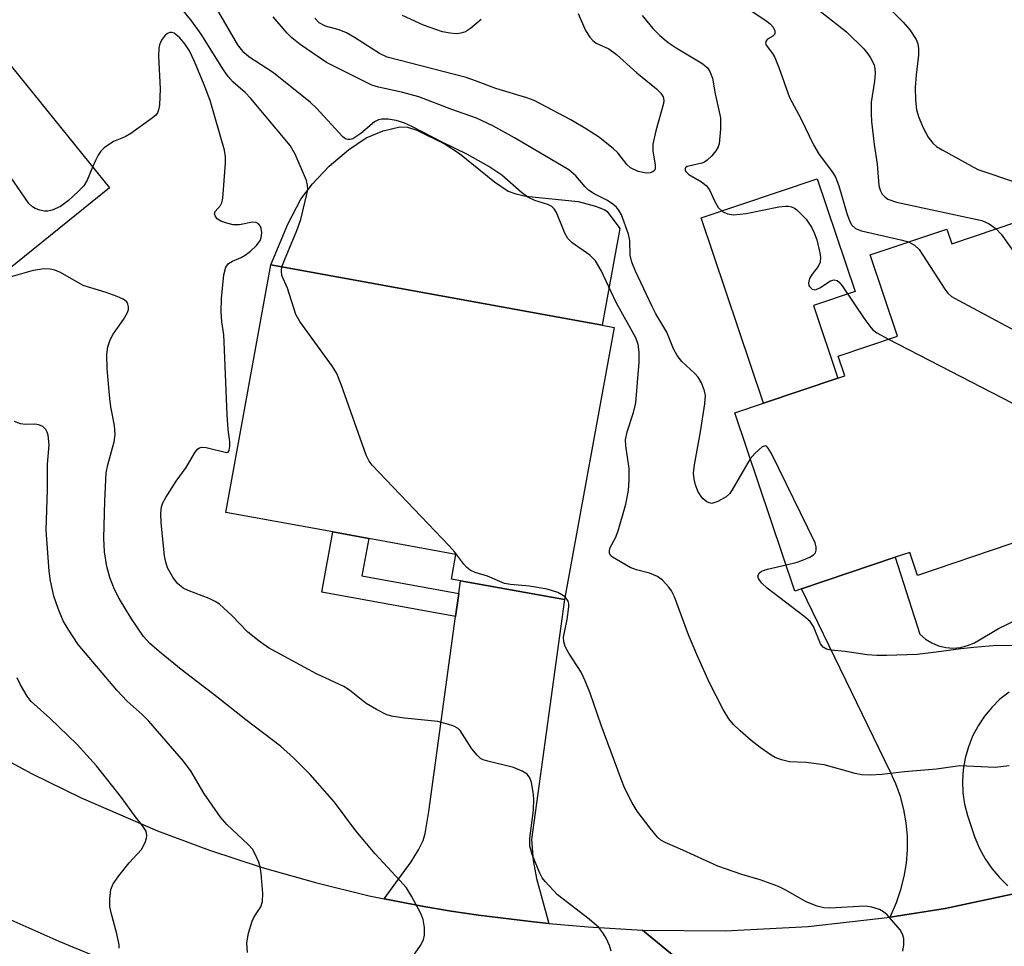
# Model space of a CAD drawing. Units: inches. Extents: x 1267760 to 1273760, y 477454 to 481455.
# Drawn here: x 1268314 to 1268487, y 478987 to 479150 of the extents above; entities that cross this region are included whole.
import ezdxf

# ---------------------------------------------------------------- set-up
doc = ezdxf.new("R2010")
doc.units = ezdxf.units.IN
doc.header["$MEASUREMENT"] = 0
for name, color, linetype in [('BLDG-Footprint', 5, 'Continuous'), ('CULTRL-Pad', 6, 'Continuous'), ('TRANS-Driveway', 251, 'Continuous'), ('TRANS-Non Street Sidewalk', 7, 'Continuous'), ('TRANS-Road', 130, 'Continuous'), ('Undefined', 1, 'Continuous')]:
    doc.layers.add(name, color=color, linetype=linetype)

msp = doc.modelspace()

# ---------------------------------------------------------------- linework, layer by layer
at = {"layer": 'BLDG-Footprint'}
for points, elevation in [([(1268329.96, 479120.71), (1268301.56, 479097.8), (1268291.98, 479109.68), (1268288.25, 479114.31), (1268280.62, 479123.76), (1268268.95, 479138.23), (1268267.31, 479140.27), (1268295.7, 479163.17)], 178.31), ([(1268509.07, 479121.3), (1268512.75, 479110.42), (1268518.41, 479112.33), (1268530.19, 479077.46), (1268508.53, 479070.15), (1268510.15, 479065.36), (1268495.45, 479060.39), (1268488.4, 479058.01), (1268472.18, 479052.53), (1268470.8, 479056.59), (1268468.24, 479055.73), (1268451.75, 479050.16), (1268450.59, 479049.77), (1268440, 479081.12), (1268445.08, 479082.83), (1268458.16, 479087.26), (1268459.39, 479087.67), (1268458.21, 479091.14), (1268468.64, 479094.66), (1268463.82, 479108.92), (1268477.33, 479113.48), (1268478.21, 479110.87)], 185.48), ([(1268418.78, 479096.18), (1268410.06, 479048.28), (1268391.74, 479051.61), (1268390.15, 479051.9), (1268390.94, 479056.24), (1268375.6, 479059.03), (1268369.27, 479060.19), (1268350.43, 479063.62), (1268358.36, 479107.18), (1268416.7, 479096.56)], 182.44)]:
    msp.add_lwpolyline(points, close=True, dxfattribs=dict(at, elevation=elevation))
at = {"layer": 'CULTRL-Pad'}
for points in [[(1268419.8, 479113.58), (1268416.7, 479096.56), (1268358.36, 479107.18), (1268361.37, 479114.32), (1268363.65, 479118.71), (1268365.68, 479121.45), (1268368.63, 479124.53), (1268372.05, 479127.44), (1268375.16, 479129.55), (1268378.13, 479130.78), (1268381.09, 479131.46), (1268382.43, 479131.38), (1268384.08, 479130.89), (1268389.05, 479128.42), (1268391.57, 479126.79), (1268397.73, 479121.77), (1268400.13, 479120.17), (1268401.47, 479119.65), (1268403.27, 479119.27), (1268412.45, 479118.32), (1268415.49, 479117.52), (1268417.15, 479116.85), (1268417.54, 479116.56)], [(1268458.16, 479087.26), (1268445.08, 479082.84), (1268434.07, 479115.43), (1268454.49, 479122.33), (1268461.2, 479102.48), (1268453.86, 479100)]]:
    msp.add_lwpolyline(points, close=True, dxfattribs=at)
at = {"layer": 'TRANS-Driveway'}
msp.add_lwpolyline([(1268407.29, 478991.29), (1268404.59, 478991.56), (1268394.9, 478992.75), (1268390.08, 478993.45), (1268385.27, 478994.3), (1268378.3, 478995.66), (1268383.06, 479002.13), (1268384.38, 479004.24), (1268385.19, 479005.91), (1268385.52, 479007.15), (1268386.18, 479011.02), (1268390.88, 479045.32), (1268391.43, 479049.34), (1268391.74, 479051.61), (1268410.06, 479048.28), (1268404.22, 479006.09), (1268404.55, 479002.37), (1268405.13, 478999.19)], close=True, dxfattribs=at)
at = {"layer": 'TRANS-Non Street Sidewalk'}
msp.add_lwpolyline([(1268391.43, 479049.34), (1268390.88, 479045.32), (1268367.34, 479049.61), (1268369.27, 479060.19), (1268375.6, 479059.03), (1268374.4, 479052.45)], close=True, dxfattribs=at)
at = {"layer": 'TRANS-Road'}
for points in [[(1268489.64, 478996.62), (1268477.02, 478993.95), (1268467.33, 478992.39), (1268468.47, 478995.01), (1268469.25, 478997.26), (1268469.83, 478999.56), (1268470.22, 479001.91), (1268470.4, 479004.27), (1268470.39, 479006.65), (1268470.17, 479009.02), (1268469.76, 479011.36), (1268469.15, 479013.65), (1268468.35, 479015.89), (1268467.36, 479018.05), (1268451.75, 479050.16), (1268468.24, 479055.73), (1268472.59, 479042.19), (1268473.57, 479041.34), (1268474.67, 479040.66), (1268475.87, 479040.16), (1268477.13, 479039.86), (1268478.42, 479039.76), (1268479.71, 479039.87), (1268480.97, 479040.18), (1268482.16, 479040.69), (1268486.43, 479043.17), (1268489.71, 479044.76)], [(1268488.27, 479032.02), (1268486.67, 479030.75), (1268485.22, 479029.32), (1268483.92, 479027.75), (1268482.8, 479026.05), (1268481.85, 479024.24), (1268481.1, 479022.35), (1268480.55, 479020.38), (1268480.21, 479018.37), (1268480.07, 479016.34), (1268480.15, 479014.3), (1268480.44, 479012.28), (1268480.94, 479010.31), (1268482.26, 479006.41), (1268483.07, 479004.5), (1268484.06, 479002.67), (1268485.23, 479000.95), (1268486.56, 478999.36), (1268488.04, 478997.9)], [(1268453.05, 478966.05), (1268423.75, 478990.14), (1268438.34, 478990.03), (1268452.91, 478990.78), (1268467.33, 478992.39), (1268477.02, 478993.95), (1268489.64, 478996.62), (1268491.29, 478996.98), (1268500.7, 478999.47), (1268514.6, 479003.9), (1268523.71, 479007.31), (1268520.79, 478979.65)]]:
    msp.add_lwpolyline(points, dxfattribs=at)
for points in [[(1268307.65, 479022.31, 0), (1268316.24, 479017.69, 0), (1268325, 479013.4, 0), (1268338.44, 479007.62, 0), (1268347.58, 479004.21, 0), (1268356.85, 479001.16, 0), (1268366.23, 478998.48, 0), (1268375.7, 478996.18, 0), (1268378.3, 478995.66, 0), (1268385.27, 478994.3, 0), (1268390.08, 478993.45, 0), (1268394.9, 478992.75, 0), (1268404.59, 478991.56, 0), (1268407.29, 478991.29, 0), (1268414.2, 478990.68, 0), (1268423.75, 478990.14, 0), (1268453.05, 478966.05, 0)], [(1268330.23, 478984.4, 0), (1268321.13, 478988.11, 0), (1268312.17, 478992.13, 0)]]:
    msp.add_polyline3d(points, dxfattribs=at)
at = {"layer": 'Undefined'}
for points, elevation in [([(1268360.33, 479106.82), (1268360.75, 479108.03), (1268362.95, 479113.23), (1268363.68, 479115.17), (1268364.86, 479120.38), (1268364.85, 479121.21), (1268364.62, 479122.03), (1268362.63, 479126.65), (1268361.75, 479128.19), (1268354.83, 479136.47), (1268353.83, 479137.5), (1268351.75, 479139.31), (1268350.86, 479140.33), (1268350.05, 479141.51), (1268346.11, 479147.77), (1268344.46, 479150.03), (1268341.72, 479153.43), (1268341.08, 479154.34), (1268340.71, 479155.11), (1268340.48, 479155.91), (1268339.9, 479159.63), (1268338.46, 479167.35)], 182), ([(1268488.28, 479019.05), (1268485.8, 479018.74), (1268479.61, 479019.03), (1268475.47, 479018.44), (1268469.89, 479017.96), (1268465.88, 479017.49), (1268463.81, 479017.39), (1268462.35, 479017.44), (1268461.19, 479017.68), (1268455.72, 479019.2), (1268452.5, 479019.64), (1268449.61, 479019.76), (1268448.2, 479020.08), (1268447.12, 479020.51), (1268446.38, 479020.93), (1268444.48, 479022.24), (1268442.89, 479023.47), (1268440.96, 479025.17), (1268439.77, 479026.32), (1268438.97, 479027.33), (1268437.98, 479028.95), (1268435.57, 479033.64), (1268433.48, 479038.23), (1268431.84, 479042.08), (1268429.38, 479048.74), (1268428.88, 479049.8), (1268428.41, 479050.48), (1268427.3, 479051.72), (1268426.38, 479052.37), (1268425.02, 479052.94), (1268422.69, 479053.53), (1268421.61, 479053.94), (1268418.5, 479055.75), (1268418.2, 479056), (1268417.98, 479056.37), (1268417.94, 479056.93), (1268418.08, 479057.46), (1268419, 479059.13), (1268419.48, 479060.36), (1268420.81, 479065.06), (1268421.29, 479067.47), (1268421.44, 479069.41), (1268421.43, 479071.36), (1268420.84, 479075.34), (1268420.8, 479076.42), (1268421.05, 479077.79), (1268422.21, 479081.23), (1268422.62, 479082.9), (1268423.16, 479090.05), (1268423.2, 479091.83), (1268423, 479093.17), (1268422.6, 479094.35), (1268419.16, 479100.54), (1268416.5, 479106.2), (1268415.51, 479107.89), (1268414.48, 479108.89), (1268411.41, 479111.07), (1268410.61, 479111.8), (1268410.08, 479112.74), (1268408.65, 479116.37), (1268408.21, 479117.04), (1268407.8, 479117.42), (1268407.11, 479117.78), (1268404.84, 479118.51), (1268403.61, 479119.07), (1268402.47, 479119.93), (1268399.04, 479122.96), (1268396.71, 479124.5), (1268392.97, 479126.58), (1268388.38, 479128.81), (1268383.31, 479131.48), (1268381.78, 479132.17), (1268380.44, 479132.6), (1268379.01, 479132.83), (1268377.86, 479132.84), (1268377.33, 479132.72), (1268376.61, 479132.35), (1268374.2, 479130.29), (1268372.8, 479129.36), (1268372.33, 479129.21), (1268371.93, 479129.22), (1268371.5, 479129.38), (1268371.07, 479129.7), (1268366.43, 479134.72), (1268365.36, 479135.75), (1268358.87, 479140.97), (1268354.49, 479143.77), (1268353.65, 479144.56), (1268352.54, 479145.91), (1268347.76, 479154.22)], 184), ([(1268464.91, 479154.72), (1268469.61, 479149.86), (1268470.79, 479148.55), (1268471.92, 479146.85), (1268472.21, 479146.06), (1268472.34, 479145.22), (1268472.33, 479144.06), (1268471.91, 479140.64), (1268471.76, 479138.41), (1268471.78, 479136.15), (1268472, 479134.48), (1268472.4, 479133.11), (1268473.22, 479131.19), (1268474.06, 479129.62), (1268474.86, 479128.57), (1268475.51, 479128.02), (1268476.51, 479127.4), (1268482.79, 479123.98), (1268484.17, 479123.47), (1268496.49, 479119.35)], 180), ([(1268442.53, 479152.11), (1268445.63, 479150.03), (1268446.29, 479149.51), (1268446.78, 479148.99), (1268447.06, 479148.34), (1268447.07, 479147.9), (1268446.99, 479147.71), (1268446.72, 479147.44), (1268445.77, 479146.87), (1268445.53, 479146.61), (1268445.41, 479146.17), (1268445.51, 479145.82), (1268446.63, 479144.39), (1268447.03, 479143.68), (1268447.76, 479141.88), (1268449.62, 479136.65), (1268451.63, 479132.93), (1268453.84, 479128.32), (1268454.86, 479126.61), (1268457.2, 479123.51), (1268457.72, 479122.62), (1268458.29, 479121.07), (1268459.78, 479116.02), (1268460.17, 479114.96), (1268460.56, 479114.25), (1268461.26, 479113.59), (1268462.31, 479113.16), (1268469.25, 479111.59), (1268470.6, 479111.21)], 184), ([(1268453.38, 479153.09), (1268459.67, 479148.16), (1268462.69, 479145.17), (1268463.44, 479144.31), (1268463.91, 479143.62), (1268464.51, 479142.39), (1268464.66, 479141.67), (1268464.71, 479140.93), (1268464.6, 479139.48), (1268464.03, 479135.79), (1268463.99, 479133.83), (1268464.06, 479132.41), (1268464.55, 479128.36), (1268465.08, 479124.87), (1268465.38, 479121.15), (1268465.57, 479120.35), (1268465.93, 479119.64), (1268466.49, 479119.07), (1268466.93, 479118.76), (1268468.45, 479118.21), (1268483.45, 479115), (1268484.74, 479114.42), (1268486.02, 479113.51)], 182), ([(1268442.73, 479073.03), (1268441.87, 479071.66), (1268439.53, 479067.57), (1268439.05, 479066.91), (1268438.51, 479066.38), (1268437.01, 479065.52), (1268435.99, 479065.21), (1268435.51, 479065.28), (1268435.08, 479065.5), (1268434.47, 479066), (1268434.11, 479066.41), (1268433.53, 479067.39), (1268433.09, 479068.45), (1268432.84, 479069.46), (1268432.76, 479070.51), (1268432.94, 479071.97), (1268433.99, 479077.78), (1268434.75, 479082.75), (1268434.85, 479084.2), (1268434.7, 479085.04), (1268434.15, 479086.41), (1268433.55, 479087.42), (1268432.98, 479088.05), (1268430.66, 479090.16), (1268429.87, 479091.24), (1268429.24, 479092.42), (1268428.03, 479095.32), (1268426.12, 479098.57), (1268425.47, 479099.85), (1268422.56, 479106.08), (1268421.9, 479107.66), (1268421.59, 479108.89), (1268421.55, 479111.45), (1268421.3, 479112.59), (1268420.1, 479115.97), (1268419.69, 479116.69), (1268419.18, 479117.32), (1268418.55, 479117.86), (1268417.62, 479118.48), (1268415.25, 479119.68), (1268414.28, 479120.32), (1268413.67, 479120.91), (1268412.06, 479122.85), (1268410.78, 479123.89), (1268401.23, 479129.53), (1268397.42, 479131.65), (1268394.58, 479132.99), (1268390.2, 479134.49), (1268384.4, 479136.74), (1268381.38, 479137.56), (1268377.32, 479138.42), (1268376.14, 479138.8), (1268368.16, 479142.8), (1268363.54, 479145.97), (1268362.04, 479147.15), (1268361.23, 479147.92), (1268358.8, 479150.82)], 186), ([(1268412.44, 479151.4), (1268413.76, 479148.43), (1268414.49, 479147.24), (1268415.03, 479146.67), (1268415.64, 479146.19), (1268417.82, 479145.17), (1268419.19, 479144.17), (1268422.79, 479140.95), (1268426.22, 479138.15), (1268426.98, 479137.38), (1268427.39, 479136.73), (1268427.51, 479136.09), (1268427.44, 479135.56), (1268426.11, 479130.74), (1268425.61, 479128.41), (1268425.6, 479127.27), (1268425.99, 479124.71), (1268425.97, 479123.99), (1268425.88, 479123.8), (1268425.58, 479123.55), (1268425.14, 479123.4), (1268424.39, 479123.32), (1268422.98, 479123.59), (1268421.67, 479124.26), (1268421.03, 479124.81), (1268419.41, 479126.9), (1268418.63, 479127.68), (1268416, 479129.68), (1268413.9, 479131.08), (1268411.16, 479132.68), (1268404.71, 479136.09), (1268403.39, 479136.58), (1268397.97, 479138.19), (1268394.38, 479139.58), (1268392.72, 479140.13), (1268378.86, 479143.71), (1268377.48, 479144.38), (1268373.12, 479147.19), (1268371.67, 479148.03), (1268370.38, 479148.53), (1268368.01, 479149.2), (1268366.9, 479149.79), (1268366.12, 479150.57)], 188), ([(1268395.36, 479150.37), (1268393.49, 479148.74), (1268392.61, 479148.19), (1268391.83, 479147.92), (1268391.02, 479147.83), (1268389.93, 479147.92), (1268388.57, 479148.17), (1268385.23, 479149.36), (1268381.54, 479151.03)], 190), ([(1268423.71, 479151.06), (1268425.61, 479148.79), (1268426.83, 479147.54), (1268428.3, 479146.29), (1268429.72, 479145.34), (1268434.4, 479142.55), (1268435.23, 479141.84), (1268435.63, 479141.22), (1268436.07, 479140), (1268436.56, 479137.27), (1268437.48, 479133.06), (1268437.5, 479131.04), (1268437.25, 479128.46), (1268437.08, 479127.93), (1268436.67, 479127.23), (1268435.95, 479126.37), (1268435.15, 479125.6), (1268434.7, 479125.27), (1268434.22, 479125.05), (1268431.65, 479124.48), (1268431.34, 479124.25), (1268431.27, 479124.11), (1268431.26, 479123.8), (1268431.37, 479123.58), (1268431.9, 479123.1), (1268434.13, 479121.81), (1268434.98, 479121.15), (1268435.54, 479120.4), (1268436.42, 479118.47), (1268437.11, 479117.28), (1268437.84, 479116.57), (1268438.74, 479116.14), (1268439.78, 479116.01), (1268442.01, 479116.2), (1268447.77, 479117.36), (1268448.92, 479117.53), (1268449.48, 479117.52), (1268450.01, 479117.41), (1268450.5, 479117.17), (1268450.95, 479116.84), (1268452.58, 479115.19), (1268453.52, 479113.79), (1268454, 479112.82), (1268454.47, 479111.59), (1268454.98, 479109.3), (1268455.08, 479108.45), (1268455.01, 479107.64), (1268454.66, 479106.91), (1268453.61, 479105.52), (1268453.18, 479104.79), (1268452.98, 479104.03), (1268453.03, 479103.56), (1268453.13, 479103.36), (1268453.64, 479102.91), (1268454.08, 479102.8), (1268454.3, 479102.82), (1268454.99, 479103.14), (1268456.87, 479104.36), (1268457.5, 479104.54), (1268458.01, 479104.43), (1268458.39, 479104.13), (1268458.91, 479103.49), (1268462.88, 479097.56), (1268463.92, 479096.14), (1268464.32, 479095.72), (1268465.02, 479095.21), (1268467.06, 479094.13)], 186), ([(1268418.25, 478986.4), (1268417.95, 478987.44), (1268417.36, 478988.7), (1268416.8, 478989.67), (1268416.08, 478990.58), (1268414.36, 478992.07), (1268408.83, 478996.34), (1268406.63, 478998.66), (1268406.12, 478999.35), (1268405.7, 479000.13), (1268404.36, 479003.46), (1268403.97, 479004.88), (1268403.97, 479006.25), (1268404.59, 479011.22), (1268404.66, 479013.21), (1268404.55, 479014.38), (1268404.21, 479016.12), (1268403.94, 479016.93), (1268403.49, 479017.57), (1268402.61, 479018.11), (1268401.06, 479018.72), (1268396.57, 479019.83), (1268395.76, 479020.09), (1268395.28, 479020.34), (1268394.65, 479020.89), (1268393.74, 479022.04), (1268391.7, 479025.26), (1268391.34, 479025.6), (1268390.59, 479026), (1268389.48, 479026.38), (1268387.75, 479026.81), (1268381.91, 479027.4), (1268379.91, 479027.69), (1268378.8, 479028.03), (1268376.94, 479028.97), (1268375.16, 479030.03), (1268372.2, 479032.36), (1268371.24, 479033), (1268366.41, 479035.2), (1268357.95, 479039.81), (1268356.34, 479040.96), (1268354.35, 479042.55), (1268351.54, 479045.51), (1268349.33, 479047.5), (1268348.59, 479047.97), (1268347.54, 479048.49), (1268343.82, 479049.89), (1268342.96, 479050.31), (1268341.95, 479051.14), (1268341.11, 479052.21), (1268340.22, 479053.87), (1268339.87, 479054.89), (1268339.64, 479055.98), (1268339.1, 479061.77), (1268339.03, 479063.51), (1268339.13, 479064.63), (1268339.37, 479065.33), (1268339.88, 479066.24), (1268341.7, 479069.11), (1268343.45, 479071.55), (1268345.06, 479074.24), (1268345.5, 479074.79), (1268345.81, 479074.99), (1268346.22, 479075.09), (1268346.99, 479075.06), (1268350.56, 479074.17), (1268350.86, 479074.23), (1268351.06, 479074.52), (1268351.17, 479075.21), (1268351.16, 479076.03), (1268350.89, 479078.21), (1268350.71, 479080.79), (1268350.19, 479093.65), (1268350.09, 479094.84), (1268349.75, 479097.18), (1268349.65, 479098.93), (1268349.67, 479101.26), (1268350.11, 479105.45), (1268350.45, 479106.78), (1268350.94, 479107.39), (1268351.63, 479107.83), (1268353.14, 479108.47), (1268353.87, 479108.86), (1268354.79, 479109.57), (1268355.85, 479110.56), (1268356.49, 479111.47), (1268356.66, 479111.96), (1268356.77, 479112.79), (1268356.7, 479113.61), (1268356.51, 479114.06), (1268356.21, 479114.41), (1268355.81, 479114.61), (1268355.12, 479114.67), (1268352.88, 479114.24), (1268351.75, 479114.24), (1268350.64, 479114.49), (1268349.58, 479114.86), (1268348.92, 479115.27), (1268348.56, 479115.78), (1268348.48, 479116.17), (1268348.57, 479116.57), (1268349.52, 479117.65), (1268349.74, 479118.12), (1268349.92, 479118.93), (1268350.4, 479125.05), (1268350.42, 479126.21), (1268350.24, 479127.36), (1268347.67, 479136.08), (1268346.66, 479138.86), (1268344.95, 479142.94), (1268344.05, 479144.81), (1268343.27, 479146.07), (1268342.35, 479147.15), (1268341.36, 479147.93), (1268340.95, 479148.09), (1268340.62, 479148.09), (1268340.2, 479147.91), (1268339.81, 479147.59), (1268339.16, 479146.69), (1268338.81, 479145.88), (1268338.66, 479145.31), (1268338.59, 479143.89), (1268338.91, 479138.17), (1268338.76, 479135.27), (1268338.62, 479134.45), (1268338.43, 479133.95), (1268338.12, 479133.53), (1268337.5, 479132.98), (1268333.73, 479130.31), (1268332.75, 479129.73), (1268330.69, 479128.87), (1268329.06, 479127.75), (1268328.49, 479127.16), (1268328.02, 479126.49), (1268327.5, 479125.52), (1268327.01, 479124.37)], 180), ([(1268327.01, 479124.37), (1268326.06, 479122.09), (1268325.47, 479121.11), (1268324.48, 479120.08), (1268322.75, 479118.52), (1268321.38, 479117.45), (1268319.89, 479116.82), (1268319.11, 479116.64), (1268318.56, 479116.64), (1268317.72, 479116.8), (1268316.92, 479117.09), (1268316.44, 479117.38), (1268315.82, 479117.98), (1268312.55, 479122.65)], 180), ([(1268486.02, 479113.51), (1268486.88, 479112.59), (1268489.73, 479108.53), (1268490.31, 479107.91), (1268490.76, 479107.55), (1268492.03, 479106.79), (1268510.94, 479096.55), (1268512.01, 479096.04), (1268512.83, 479095.76), (1268516.78, 479094.67), (1268518.49, 479094.27), (1268519.94, 479094.17), (1268524.52, 479094.24)], 182), ([(1268470.6, 479111.21), (1268471.63, 479110.66), (1268472.42, 479109.88), (1268476.95, 479102.89), (1268477.5, 479102.2), (1268478.15, 479101.64), (1268479.42, 479100.88), (1268510.38, 479084.3), (1268511.77, 479083.79), (1268513.81, 479083.29), (1268514.98, 479083.09), (1268516.46, 479083.03), (1268522.32, 479083.15), (1268524.16, 479083.44), (1268527.91, 479084.22)], 184), ([(1268410.14, 479048.74), (1268409.6, 479049.15), (1268408.87, 479049.51), (1268407.01, 479050.14), (1268403.89, 479050.66), (1268400.54, 479050.91), (1268399.48, 479051.09), (1268396.47, 479052.39), (1268394.32, 479053.07), (1268393.42, 479053.49), (1268392.85, 479053.95), (1268392.34, 479054.49), (1268390.74, 479056.6), (1268389.77, 479057.73), (1268376.19, 479071.96), (1268375.67, 479072.66), (1268375.16, 479073.72), (1268370.77, 479086.15), (1268369.98, 479088.08), (1268369.2, 479089.31), (1268363.5, 479097.19), (1268362.78, 479098.45), (1268361.31, 479103.07), (1268360.33, 479105.32), (1268360.23, 479106.1), (1268360.33, 479106.82)], 182), ([(1268382.95, 478984.9), (1268384.72, 478987.44), (1268385.24, 478988.44), (1268385.44, 478989.23), (1268385.39, 478990.61), (1268385.15, 478992.01), (1268384.78, 478993.08), (1268383.13, 478996.1), (1268382.22, 478997.55), (1268381.09, 478998.88), (1268376.74, 479003.56), (1268375.19, 479005.34), (1268373.31, 479007.61), (1268369.58, 479012.63), (1268365.28, 479017.49), (1268362.38, 479020.47), (1268360.07, 479022.52), (1268353.97, 479027.13), (1268348.87, 479031.2), (1268342.62, 479035.98), (1268339.08, 479038.84), (1268337.1, 479040.56), (1268335.99, 479041.77), (1268333.83, 479044.9), (1268331.68, 479048.49), (1268330.84, 479050.07), (1268330.04, 479052.19), (1268329.54, 479054.12), (1268329.13, 479056.7), (1268328.99, 479059.09), (1268329.14, 479065.61), (1268329.42, 479070.57), (1268329.67, 479072.02), (1268330.78, 479076.02), (1268330.96, 479077.35), (1268330.84, 479078.89), (1268330.22, 479082.2), (1268330.04, 479083.64), (1268329.58, 479088.89), (1268329.52, 479091.41), (1268329.69, 479092.73), (1268330.1, 479094), (1268330.65, 479094.96), (1268332.44, 479097.54), (1268333.14, 479098.79), (1268333.31, 479099.3), (1268333.33, 479099.79), (1268333.24, 479100.27), (1268333.03, 479100.68), (1268332.41, 479101.16), (1268331.36, 479101.63), (1268329.38, 479102.34), (1268325.35, 479103.57), (1268321.39, 479105.81), (1268320.36, 479106.22), (1268319.57, 479106.43), (1268318.48, 479106.47), (1268316.57, 479106.17), (1268309.49, 479104.2)], 178), ([(1268467.06, 479094.13), (1268508.75, 479072.58), (1268509.84, 479072.1), (1268510.61, 479071.87), (1268512.7, 479071.56)], 186), ([(1268354.27, 478986.19), (1268354.17, 478987.91), (1268354.46, 478989.57), (1268355.09, 478991.73), (1268355.44, 478992.47), (1268356.59, 478994.23), (1268356.92, 478995.15), (1268356.99, 478996.55), (1268356.67, 479000.11), (1268356.49, 479001.28), (1268356.26, 479002.1), (1268355.69, 479003.39), (1268355.12, 479004.36), (1268354.39, 479005.17), (1268350.64, 479008.72), (1268349.49, 479009.99), (1268346.58, 479014.22), (1268344.34, 479018.06), (1268343.01, 479019.85), (1268336.92, 479026.89), (1268335.74, 479028.06), (1268333.1, 479030.42), (1268331.3, 479032.36), (1268324.48, 479040.41), (1268322.7, 479043.06), (1268321.85, 479044.56), (1268320.97, 479046.7), (1268320.21, 479048.87), (1268319.6, 479051.57), (1268319.37, 479053.26), (1268318.83, 479060.49), (1268319.1, 479067.68), (1268319.1, 479072.09), (1268319.36, 479075.49), (1268319.17, 479077.21), (1268319.03, 479077.74), (1268318.8, 479078.21), (1268318.27, 479078.71), (1268317.58, 479079.04), (1268316.83, 479079.16), (1268315.18, 479079.12), (1268314.35, 479079.22), (1268313.28, 479079.62)], 176), ([(1268449.03, 479054.39), (1268450.98, 479054.86), (1268451.83, 479055.14), (1268453.19, 479055.73), (1268453.88, 479056.16), (1268454.21, 479056.53), (1268454.33, 479056.99), (1268454.32, 479057.51), (1268454.13, 479058.28), (1268446.44, 479073.99), (1268445.89, 479074.94), (1268445.58, 479075.25), (1268445.42, 479075.33), (1268444.85, 479075.14), (1268443.61, 479074.04), (1268442.73, 479073.03)], 186), ([(1268489.45, 479040.15), (1268486.11, 479040.19), (1268482.09, 479039.87), (1268479.79, 479039.64), (1268475.43, 479039.02), (1268472.1, 479038.64), (1268466.77, 479038.46), (1268465, 479038.44), (1268463.31, 479038.57), (1268459.41, 479039.15), (1268456.92, 479039.39), (1268456.15, 479039.57), (1268455.54, 479039.91), (1268455.07, 479040.5), (1268453.88, 479043.54), (1268453.26, 479044.43), (1268452.15, 479045.38), (1268445.72, 479050.29), (1268444.73, 479051.21), (1268444.17, 479052), (1268444.09, 479052.41), (1268444.12, 479052.61), (1268444.34, 479052.98), (1268444.71, 479053.28), (1268445.76, 479053.66), (1268449.03, 479054.39)], 186), ([(1268469.55, 478986.42), (1268469.74, 478987.52), (1268469.73, 478988.64), (1268469.52, 478989.43), (1268469.08, 478990.15), (1268466.84, 478992.82), (1268466.19, 478993.37), (1268465.45, 478993.74), (1268464.1, 478994.15), (1268462.97, 478994.32), (1268456.69, 478993.97), (1268455.65, 478994.04), (1268454.5, 478994.33), (1268452.57, 478995.09), (1268448.98, 478997.16), (1268447.67, 478997.83), (1268444.47, 478998.98), (1268441.26, 478999.9), (1268437.04, 479001.38), (1268430.89, 479004.21), (1268427.76, 479005.52), (1268427.02, 479005.95), (1268426.38, 479006.51), (1268425.09, 479008.06), (1268422.82, 479011.05), (1268421.96, 479012.53), (1268420.64, 479015.07), (1268419.99, 479016.67), (1268416.47, 479026.21), (1268414.54, 479031.82), (1268413.7, 479033.99), (1268412.95, 479035.54), (1268410.8, 479038.84), (1268410.16, 479040.04), (1268409.92, 479040.84), (1268409.88, 479041.68), (1268410.53, 479044.76), (1268410.82, 479047), (1268410.8, 479047.53), (1268410.66, 479048.02), (1268410.14, 479048.74)], 182), ([(1268331.68, 478986.97), (1268331.66, 478987.53), (1268331.28, 478989.49), (1268330.29, 478993.17), (1268330.05, 478994.3), (1268330.02, 478995.68), (1268330.25, 478997.29), (1268330.65, 478998.3), (1268331.63, 478999.7), (1268333.42, 479001.94), (1268335.63, 479004.34), (1268336.25, 479005.55), (1268336.5, 479006.3), (1268336.57, 479006.8), (1268336.42, 479007.51), (1268335.87, 479008.41), (1268334.4, 479010.28), (1268332.12, 479013.48), (1268327.71, 479019.02), (1268324.32, 479022.78), (1268319.48, 479027.4), (1268316.2, 479030.37), (1268315.51, 479031.28), (1268314.35, 479033.28), (1268313.77, 479034.52)], 174)]:
    msp.add_lwpolyline(points, dxfattribs=dict(at, elevation=elevation))

doc.saveas('drawing.dxf')
